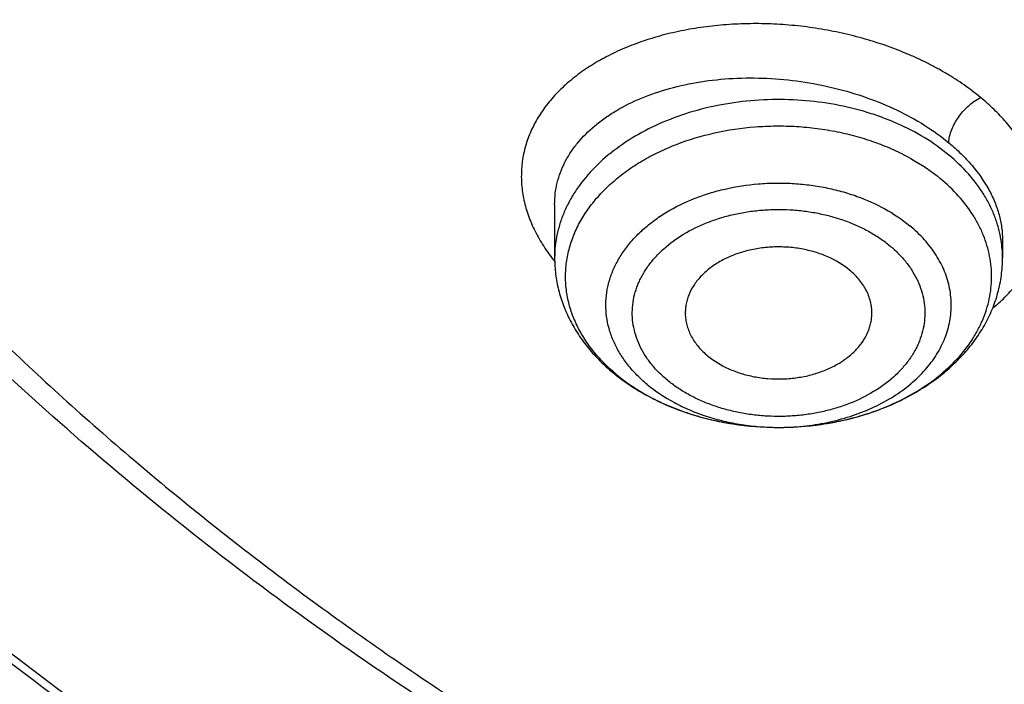
# Model space of a CAD drawing. Units: inches. Extents: x 7.1 to 14.8, y -2.6 to 21.2.
# Drawn here: x 10 to 10.3, y 15.5 to 15.7 of the extents above; entities that cross this region are included whole.
import ezdxf

# ---------------------------------------------------------------- set-up
doc = ezdxf.new("R2010")
doc.units = ezdxf.units.IN
doc.header["$LTSCALE"] = 1.21
doc.header["$MEASUREMENT"] = 0
doc.layers.get('0').update_dxf_attribs({"linetype": 'CONTINUOUS'})

msp = doc.modelspace()

# ---------------------------------------------------------------- linework, layer by layer
at = {"color": 7, "linetype": 'Continuous'}
for p, q in [((10.178269618, 15.625520705), (10.178269618, 15.6085748998)), ((10.3200018921, 15.6142415276), (10.3200019014, 15.6085748998))]:
    msp.add_line(p, q, dxfattribs=at)
at = {"color": 9, "linetype": 'Continuous'}
msp.add_line((10.2490364597, 15.5550056534), (10.2491165069, 15.5550056036), dxfattribs=at)
for centre, radius, start, end in [((10.2838959656, 15.6085033465), 0.0361101952, 9.0361324477, 9.5023210325), ((10.2844248456, 15.6085723218), 0.0355770489, 0.004151733299999999, 9.0602011644), ((10.2231524724, 15.6441582458), 0.0579154553, 218.3705689187, 219.2251501528), ((10.2339176174, 15.6152451698), 0.0565128742, 229.0383415251, 230.3793713986)]:
    msp.add_arc(centre, radius, start, end, dxfattribs=at)
at = {"color": 7, "linetype": 'Continuous'}
msp.add_arc((10.2364198309, 15.6203374404), 0.06228904530000001, 230.3790938234, 231.5930671126, dxfattribs=at)
for points, knots in [([(10.8400685692, 14.9147801384), (10.781820867, 14.9170573895), (10.6946703925, 14.9235252484), (10.5794435462, 14.9382786368), (10.4940360695, 14.9523363281), (10.4097198929, 14.9693692009), (10.326699464, 14.9893358223), (10.2451792707, 15.0121872214), (10.1653592574, 15.0378674795), (10.0874354178, 15.0663137462), (10.0115990284, 15.0974564258), (9.9380362636, 15.1312193547), (9.8669277278, 15.1675199976), (9.7984480299, 15.2062696559), (9.7327653682, 15.2473736896), (9.6700411369, 15.2907317528), (9.6104295523, 15.3362380388), (9.554077299400001, 15.3837815337), (9.5011231932, 15.4332462677), (9.4516978736, 15.4845115861), (9.4059235143, 15.5374524112), (9.3639135465, 15.5919395035), (9.325772394500001, 15.6478397197), (9.2915952178, 15.7050162701), (9.261467654, 15.7633289773), (9.2354655601, 15.8226345436), (9.2136547359, 15.8827868303), (9.1960906678, 15.9436371769), (9.1828182677, 16.0050347519), (9.1738716287, 16.0668269523), (9.1692738166, 16.1288598534), (9.169036715199999, 16.1909787038), (9.1731609419, 16.253028453), (9.181635843099999, 16.3148542894), (9.1944395569, 16.3763021732), (9.2115391746, 16.4372193352), (9.2328909441, 16.4974547317), (9.2584405114, 16.5568594499), (9.2881231809, 16.615287064), (9.321864182999999, 16.6725939516), (9.3595789376, 16.7286395805), (9.4011733142, 16.7832867758), (9.4465438785, 16.8364019873), (9.4955781615, 16.8878555403), (9.5481549225, 16.937521894), (9.6041444247, 16.9852799028), (9.6634087251, 17.0310130783), (9.7258019833, 17.074609852), (9.791170790499999, 17.1159638341), (9.8593545184, 17.1549740678), (9.9301856867, 17.1915452843), (10.0034903606, 17.2255881307), (10.0790885635, 17.2570193942), (10.156794706, 17.2857622125), (10.2364180325, 17.3117462693), (10.3177630837, 17.3349079735), (10.4006301663, 17.3551906217), (10.4848158603, 17.3725445435), (10.5701134373, 17.3869272381), (10.6563136662, 17.3983034739), (10.7432042143, 17.4066453786), (10.830574348, 17.4119325131), (10.9473912904, 17.4148912835), (11.035110624, 17.4125026319), (11.0934274968, 17.4088568949)], [0, 0, 0, 0, 0.0361726609, 0.05416958190000001, 0.0720762946, 0.0898719915, 0.1075365369, 0.1250506584, 0.1423960799, 0.1595556717, 0.1765136004, 0.193255481, 0.2097685319, 0.2260417315, 0.2420659761, 0.2578342379, 0.2733417216, 0.2885860166, 0.3035672417, 0.3182881787, 0.332754387, 0.3469742956, 0.3609592631, 0.3747235971, 0.3882845235, 0.4016620971, 0.4148790454, 0.4279605389, 0.4409338865, 0.4538281587, 0.466673746, 0.4795018651, 0.4923440319, 0.5052315217, 0.5181948394, 0.5312632214999999, 0.5444641877, 0.5578231567999999, 0.5713631339999999, 0.5851044738000001, 0.5990647154, 0.6132584862, 0.6276974652, 0.6423903974, 0.6573431498, 0.6725588003, 0.6880377512000001, 0.7037778601000001, 0.7197745841, 0.7360211309, 0.7525086147, 0.7692262140999999, 0.7861613311, 0.8032997472, 0.8206257790000001, 0.8381224306, 0.8557715439, 0.8735539462, 0.8914495956999999, 0.9094377245, 0.9274969805, 0.9456055673, 0.9637413824, 1, 1, 1, 1]), ([(10.2607625564, 17.3142449733), (10.2040318702, 17.2972294747), (10.1204330685, 17.2683944462), (10.012573648, 17.2231249654), (9.9348575096, 17.1863639892), (9.8600548129, 17.1466939876), (9.7883797228, 17.1042283307), (9.720040919099999, 17.059089534), (9.6552380409, 17.0114086939), (9.6040971612, 16.9694719424), (9.565161576, 16.9347748312), (9.5279176889, 16.8996817271), (9.4838681889, 16.8545139971), (9.4349823675, 16.7981025426), (9.390462965800001, 16.7398994799), (9.3504421718, 16.6800737878), (9.315038189500001, 16.6187982734), (9.2843564862, 16.5562506925), (9.2584889747, 16.4926129776), (9.2375137136, 16.4280709199), (9.2214943917, 16.3628136828), (9.210479931, 16.2970332317), (9.2045041549, 16.2309236675), (9.2035854945, 16.164680486), (9.2077268082, 16.098499766), (9.2169152925, 16.0325773126), (9.2311226801, 15.9671078244), (9.2503054822, 15.9022841158), (9.2744053301, 15.8382964537), (9.3033493767, 15.7753318681), (9.3370505211, 15.7135739223), (9.3754087729, 15.6532012355), (9.4183081717, 15.5943911174), (9.4495595385, 15.556691009), (9.4658725818, 15.5381542388)], [0, 0, 0, 0, 0.0750093172, 0.1118187794, 0.1481094954, 0.1838498047, 0.2190131199, 0.2535784044, 0.2875306502, 0.3208613476, 0.3372944009, 0.3535720951, 0.3856623934, 0.4171489367, 0.4480532786999999, 0.4784051733, 0.5082426268, 0.5376117729, 0.5665665515999999, 0.5951681603, 0.6234842635, 0.6515879507, 0.6795564676000001, 0.7074697609, 0.7354088943000001, 0.763454408, 0.7916847043, 0.8201745387, 0.8489936784000001, 0.8782057738, 0.9078674749, 0.9380277972, 0.9687277209999999, 1, 1, 1, 1]), ([(10.9376923427, 15.1932956091), (10.8964295089, 15.1932956091), (10.8345657319, 15.1954391475), (10.7525302639, 15.2025895616), (10.6713795703, 15.2125401499), (10.5912301664, 15.2267011562), (10.5125521112, 15.2450684103), (10.4547563032, 15.2608226832), (10.3981226106, 15.2785622669), (10.3427864901, 15.2982446834), (10.2888793304, 15.319823611), (10.2195703127, 15.3508362103), (10.1531221004, 15.38558158), (10.0900958769, 15.4239952985), (10.0452062803, 15.454192004), (10.0024639376, 15.4859107367), (9.9619705434, 15.5190764658), (9.9238240857, 15.5536097467), (9.8881165942, 15.5894281263), (9.8549344703, 15.6264460006), (9.8243581571, 15.6645748763), (9.7964619943, 15.7037235261), (9.7713140323, 15.7437981693), (9.7489758612, 15.7847026461), (9.7295024359, 15.8263385977), (9.7129418997, 15.8686056547), (9.699335404600001, 15.9114016413), (9.6887169335, 15.9546228033), (9.6811131306, 15.9981640649), (9.676543150599999, 16.0419193196), (9.6750185381, 16.0857817515), (9.676543150599999, 16.1296441834), (9.6811131306, 16.1733994381), (9.6887169335, 16.2169406997), (9.699335404600001, 16.2601618617), (9.7129418997, 16.3029578483), (9.7295024359, 16.3452249053), (9.7489758612, 16.3868608569), (9.7713140323, 16.4277653337), (9.7964619943, 16.4678399769), (9.8243581571, 16.5069886267), (9.8549344703, 16.5451175025), (9.8881165942, 16.5821353767), (9.9238240857, 16.6179537563), (9.9619705434, 16.6524870372), (10.0024639376, 16.6856527663), (10.0452062803, 16.717371499), (10.0900958769, 16.7475682045), (10.1531221004, 16.785981923), (10.2195703127, 16.8207272927), (10.2888793304, 16.851739892), (10.3427864901, 16.8733188196), (10.3981226106, 16.8930012361), (10.4547563032, 16.9107408198), (10.5125521112, 16.9264950927), (10.5912301664, 16.9448623468), (10.6713795703, 16.9590233531), (10.7525302639, 16.9689739415), (10.8345657319, 16.9761243555), (10.8964295089, 16.9782678939), (10.9376923427, 16.9782678939)], [0, 0, 0, 0, 0.0363122107, 0.05441653599999999, 0.0724557776, 0.1082495692, 0.1259694246, 0.1435436493, 0.1609541159, 0.1781837812, 0.1952168298, 0.2120388201, 0.2449922837, 0.261110424, 0.2769764693, 0.2925850992, 0.3079332676, 0.3230203445, 0.3378482472, 0.3524215571, 0.3667476165999999, 0.3808365966, 0.39470153, 0.4083582994, 0.4218255729, 0.4351246777, 0.4482794069, 0.4613157551, 0.4742615833, 0.4871462188, 0.5, 0.5128537812, 0.5257384167, 0.5386842449, 0.5517205931, 0.5648753222999999, 0.5781744271, 0.5916417006, 0.60529847, 0.6191634034000001, 0.6332523834, 0.6475784429, 0.6621517528, 0.6769796554999999, 0.6920667323999999, 0.7074149008, 0.7230235306999999, 0.7388895759999999, 0.7550077163, 0.7879611798999999, 0.8047831702, 0.8218162188, 0.8390458840999999, 0.8564563506999999, 0.8740305754000001, 0.8917504307999999, 0.9275442223999999, 0.945583464, 0.9636877893000001, 1, 1, 1, 1]), ([(10.9376923427, 15.2453486661), (10.9184999262, 15.2453486661), (10.880134466, 15.2459855761), (10.8227168168, 15.2489901932), (10.7655747893, 15.2539676504), (10.7088469362, 15.2609244443), (10.6526692228, 15.2698389907), (10.597177245, 15.2806910938), (10.5425028337, 15.2934547985), (10.4712282114, 15.3128832613), (10.401767741, 15.336051828), (10.3345905834, 15.3629426957), (10.2701637364, 15.3917707357), (10.2083974442, 15.4240680234), (10.1498116052, 15.4597753913), (10.1080846695, 15.4878446315), (10.0683536908, 15.5173286718), (10.0307132171, 15.5481577604), (9.9952543291, 15.5802580511), (9.9620625733, 15.6135528994), (9.9312182627, 15.6479627332), (9.9027961739, 15.6834052936), (9.8768654087, 15.7197957802), (9.8534892224, 15.7570470201), (9.8327248664, 15.7950696284), (9.8146234238, 15.8337721754), (9.7992296453, 15.8730613636), (9.786581783799999, 15.9128422164), (9.776711427999999, 15.9530182883), (9.7696433447, 15.9934919075), (9.7653953388, 16.0341644435), (9.7639781418, 16.074936605), (9.7653953389, 16.1157087664), (9.7696433449, 16.1563813023), (9.7767114283, 16.1968549215), (9.7865817842, 16.2370309934), (9.7992296457, 16.276811846), (9.814623424299999, 16.3161010342), (9.832724867, 16.3548035811), (9.853489223, 16.3928261892), (9.876865409199999, 16.430077429), (9.9027961745, 16.4664679155), (9.9312182632, 16.5019104758), (9.9620625737, 16.5363203095), (9.9952543295, 16.5696151577), (10.0307132174, 16.6017154483), (10.068353691, 16.6325445368), (10.1080846696, 16.662028577), (10.1498116052, 16.6900978171), (10.2083974441, 16.725805185), (10.2701637362, 16.7581024726), (10.334590583, 16.7869305126), (10.4017677405, 16.8138213802), (10.4712282108, 16.8369899469), (10.5425028331, 16.8564184097), (10.5971772443, 16.8691821145), (10.6526692223, 16.8800342176), (10.7088469357, 16.8889487641), (10.7655747888, 16.8959055578), (10.8227168165, 16.9008830154), (10.8801344659, 16.903887632), (10.9184999262, 16.9045245423), (10.9376923427, 16.9045245423)], [0, 0, 0, 0, 0.0181697082, 0.0363174463, 0.0544215819, 0.0724606451, 0.0904135682, 0.1082598058, 0.1259794818, 0.1435535319, 0.178186996, 0.1952198746, 0.2120416977, 0.2449948295, 0.2611128098, 0.2769786952, 0.2925871679, 0.3079351842, 0.32302211, 0.3378498627000001, 0.3524230281, 0.3667489449, 0.3808377825, 0.3947025783, 0.4083592124, 0.4218263501, 0.4351253227, 0.4482799221, 0.4613161394, 0.4742618387, 0.4871463474, 0.5000000003, 0.512853653, 0.5257381616, 0.5386838612, 0.5517200783, 0.5648746776, 0.5781736504, 0.591640788, 0.605297422, 0.6191622178, 0.6332510554, 0.6475769721, 0.6621501375, 0.6769778903, 0.6920648159999999, 0.7074128320999999, 0.7230213048999999, 0.7388871903, 0.7550051704999999, 0.7879583022, 0.8047801253, 0.8218130038, 0.856446468, 0.8740205179, 0.891740194, 0.9095864317, 0.9275393547, 0.9455784179000001, 0.9636825536, 0.9818302917, 1, 1, 1, 1]), ([(9.063271783300001, 16.2472518478), (9.0616530505, 16.2254415445), (9.0599352876, 16.181695843), (9.061953624500001, 16.1160215652), (9.0685629721, 16.0504967825), (9.079746673899999, 15.9852878365), (9.0954760726, 15.9205547154), (9.1157111535, 15.8564572716), (9.140400654299999, 15.7931529605), (9.1694823586, 15.7307969355), (9.2028833641, 15.6695415622), (9.2405203601, 15.6095361441), (9.2822998884, 15.5509266134), (9.3281186234, 15.4938552666), (9.3778636422, 15.4384604928), (9.4314126928, 15.3848765071), (9.4886344755, 15.3332330777), (9.5493889354, 15.283655255), (9.6135275732, 15.2362630976), (9.680893771100001, 15.1911713951), (9.7513231461, 15.1484893955), (9.8246439311, 15.1083205531), (9.9006773703, 15.0707622732), (9.9792381385, 15.0359056721), (10.0601347762, 15.0038353492), (10.1431701425, 14.9746291747), (10.2281419046, 14.9483580925), (10.3148429449, 14.9250859353), (10.4030621611, 14.9048692444), (10.4925838585, 14.8877572326), (10.5831925102, 14.8737912605), (10.7053229875, 14.8593903024), (10.7976265272, 14.8534360255), (10.8592871616, 14.8516131792)], [0, 0, 0, 0, 0.0259735311, 0.0519432011, 0.0779722242, 0.1041228179, 0.1304551534, 0.1570264149, 0.1838899725, 0.2110946687, 0.2386842682, 0.2666970689, 0.2951656176, 0.3241165835, 0.3535707445, 0.3835430418, 0.4140427235, 0.4450735625, 0.4766340803, 0.5087178237, 0.5413136753, 0.5744061420000001, 0.6079756714, 0.6419989828, 0.6764493654000001, 0.7112969872, 0.7465092248, 0.782050942, 0.8178847920000001, 0.8539715256999999, 0.8902702661, 0.9267387852, 1, 1, 1, 1]), ([(9.0754876208, 16.1806699359), (9.0754876357, 16.159841287), (9.076888831, 16.1181237779), (9.0831869947, 16.0557243701), (9.0936674439, 15.9936068844), (9.108305591, 15.9319163574), (9.1270671918, 15.8707918546), (9.1499085445, 15.8103720849), (9.1767766828, 15.7507934601), (9.2076095937, 15.6921902413), (9.2423364332, 15.634694159), (9.2808777428, 15.5784342019), (9.3231456643, 15.5235363785), (9.3690441509, 15.4701234929), (9.4184691891, 15.4183149245), (9.4713090208, 15.3682264063), (9.527444379, 15.3199697996), (9.5867487313, 15.2736528716), (9.6490885441, 15.2293790706), (9.7143235581, 15.1872473072), (9.7823070839, 15.1473517365), (9.852886310399999, 15.1097815503), (9.9259026451, 15.0746207721), (10.0011920084, 15.0419480778), (10.0785853781, 15.0118365619), (10.1579084473, 14.984353761), (10.2389847341, 14.959560776), (10.3495784688, 14.9300579494), (10.4624995937, 14.9063050545), (10.5771091239, 14.8883099547), (10.6495773653, 14.8794576919), (10.7078790201, 14.873832961), (10.7664381929, 14.8691812418), (10.8104693627, 14.8668094165), (10.8398540601, 14.865716247)], [0, 0, 0, 0, 0.0258520495, 0.0517620828, 0.0777871836, 0.1039826539, 0.1304012059, 0.1570922607, 0.1841013299, 0.2114695259, 0.2392332125, 0.2674237386, 0.2960672965, 0.3251848874, 0.3547923398, 0.3849004066, 0.415514929, 0.4466370167, 0.478263261, 0.5103859943, 0.54299353, 0.5760704193999999, 0.609597738, 0.6435533356, 0.6779120996, 0.7126462334, 0.7477255068, 0.7831175018000001, 0.8546896912999999, 0.8908073513, 0.9270913078, 0.9452838468000001, 0.9635031465, 1, 1, 1, 1]), ([(9.7762750199, 16.0701454173), (9.7762750199, 16.0617462533), (9.7766398629, 16.0449377539), (9.778280752899999, 16.019754643), (9.781013829800001, 15.9946187265), (9.7848365157, 15.9695544246), (9.789745051699999, 15.944585219), (9.7957347875, 15.9197348987), (9.8028001773, 15.8950264644), (9.8136819409, 15.8621919625), (9.8299851862, 15.8215775894), (9.8536518002, 15.7739681501), (9.8813999323, 15.7274852835), (9.9131217705, 15.6823052139), (9.948694723300001, 15.6385968623), (9.9812606839, 15.6037222786), (10.0090660798, 15.5767051078), (10.0383441728, 15.55001763), (10.0771034971, 15.5178907998), (10.1265947006, 15.4816288299), (10.1791310439, 15.4475831531), (10.234513855, 15.4158814826), (10.292535492, 15.3866415348), (10.3529780959, 15.3599723546), (10.4156148643, 15.3359733342), (10.4802107728, 15.3147340235), (10.5465234684, 15.2963337399), (10.6143041445, 15.2808412613), (10.6832984629, 15.2683144732), (10.7532475146, 15.2588002144), (10.8238887998, 15.2523340862), (10.8949572031, 15.2489403096), (10.9661860087, 15.2486315629), (11.0373078226, 15.2514089697), (11.1080559617, 15.2572622365), (11.1781640052, 15.2661691377), (11.2359513998, 15.2761291019), (11.2816236055, 15.2855995281), (11.3154891542, 15.2934260811), (11.3489982715, 15.3019863443), (11.3711432693, 15.3081931311), (11.3821475102, 15.3114161986)], [0, 0, 0, 0, 0.0124815369, 0.0249748024, 0.0374914511, 0.0500429866, 0.0626406818, 0.0752955168, 0.0880181051, 0.1008186423, 0.126686661, 0.1529763366, 0.1797493926, 0.2070572271, 0.2349404703, 0.2634289124, 0.277908346, 0.2925453772, 0.3222912848, 0.3526694007, 0.3836696036, 0.4152732955, 0.447454103, 0.480178576, 0.5134069347, 0.547093751, 0.581188671, 0.6156371, 0.6503808443, 0.6853588098000001, 0.7205076226, 0.7557622685, 0.7910567478, 0.8263246622, 0.8614998831999999, 0.8965171453, 0.9313127476, 0.9486090581000001, 0.9658270219, 0.9829602075, 1, 1, 1, 1]), ([(9.673934905700001, 16.0122971992), (9.6756619344, 15.9983926917), (9.6800362779, 15.9706069567), (9.6892971408, 15.9292982673), (9.7012512337, 15.8883479572), (9.715870048400001, 15.8478482825), (9.7331195962, 15.8078868673), (9.7529600567, 15.7685503477), (9.7753462071, 15.7299231756), (9.8002275247, 15.6920878281), (9.827548524700001, 15.6551245402), (9.857248430599999, 15.6191116797), (9.8892631727, 15.5841240485), (9.9353003913, 15.5385844513), (9.9853885925, 15.4957791323), (10.0389937984, 15.4558698817), (10.0959988018, 15.4171866523), (10.1562903033, 15.3816900165), (10.2193826004, 15.3494490796), (10.2853412492, 15.3189294232), (10.3713205172, 15.2849906745), (10.4787036903, 15.2513943063), (10.5899900725, 15.2249672037), (10.6849834414, 15.209138782), (10.7620735637, 15.200215601), (10.839907639, 15.1938081023), (10.8985683407, 15.1918870932), (10.9376923427, 15.1918870932)], [0, 0, 0, 0, 0.0256965644, 0.05154354730000001, 0.07758961589999999, 0.1038808423, 0.1304599345, 0.1573659007, 0.1846336467, 0.2122937314, 0.2403721891, 0.2688904399, 0.2978652739, 0.3273088973, 0.3876126185, 0.4184916689, 0.449844959, 0.5139226928, 0.5466331319, 0.5797629952000001, 0.6471808836999999, 0.7159869639, 0.7859445823000001, 0.8567896096, 0.892461524, 0.9282472878, 1, 1, 1, 1]), ([(10.2715886918, 15.6047560212), (10.2695196565, 15.6064690079), (10.2659101537, 15.6085978577), (10.2606418513, 15.6105140552), (10.2563279729, 15.6115315007), (10.2518481206, 15.6120696792), (10.2473043947, 15.6121176227), (10.2428035846, 15.6116738747), (10.2384505767, 15.6107486464), (10.2343469583, 15.6093630099), (10.2305883425, 15.6075482307), (10.2272625502, 15.6053448313), (10.2244480707, 15.602800922), (10.222213653, 15.5999732902), (10.220869823, 15.5974046603), (10.2201514327, 15.5952900261), (10.2197905077, 15.5936933494), (10.2196052942, 15.5920815978), (10.2195997192, 15.5910033352), (10.2196262261, 15.5904669911)], [0, 0, 0, 0, 0.1247070952, 0.1913371995, 0.2599945775, 0.3299550092, 0.4004135131, 0.4705355982, 0.5395056327000001, 0.6065807188, 0.671139973, 0.732741372, 0.7911784783, 0.8465336896, 0.8992206824, 0.9248195337999999, 0.9500571389, 0.9750690213, 1, 1, 1, 1]), ([(10.178269618, 15.6085748998), (10.178269618, 15.6068784926), (10.1784795971, 15.6034769673), (10.1794178029, 15.5984422848), (10.1809617683, 15.5935271167), (10.1830846621, 15.5887837277), (10.1857536498, 15.5842548311), (10.1889327681, 15.579975203), (10.1925843854, 15.5759731633), (10.1952844191, 15.5735275483), (10.1966977895, 15.5723573968)], [0, 0, 0, 0, 0.1212350798, 0.2428298065, 0.3651454649, 0.4885528349, 0.6134178463000001, 0.7400867188, 0.8688671859, 1, 1, 1, 1]), ([(10.2491165006, 15.555005613), (10.2536350124, 15.5550046943), (10.2604062548, 15.5554835513), (10.2692401232, 15.5570870487), (10.2777432381, 15.5592925416), (10.285851005, 15.5624157279), (10.293335182, 15.5664478517), (10.2985094212, 15.5698570493), (10.3032435885, 15.5736575017), (10.3074902011, 15.5778272526), (10.3112010969, 15.5823399946), (10.3143281494, 15.5871633784), (10.3168239611, 15.5922562176), (10.3186446144, 15.597566859), (10.3197534083, 15.6030302373), (10.3200019014, 15.606730418), (10.3200019014, 15.6085748998)], [0, 0, 0, 0, 0.1379345688, 0.2062884574, 0.273882282, 0.4059091637, 0.4701707121, 0.5331318485000001, 0.5947922988000001, 0.6552083347, 0.7144895634, 0.7727892698000001, 0.8302901644, 0.8871903362000001, 0.9436943387000001, 1, 1, 1, 1]), ([(10.278645306, 15.5904669908), (10.2786771581, 15.591111342), (10.2786560891, 15.5924092874), (10.2783687411, 15.5943443458), (10.2778285484, 15.5962514644), (10.2770408254, 15.5981133101), (10.2760127615, 15.5999140753), (10.2743091314, 15.6022483164), (10.2727344674, 15.6038074156), (10.2715886918, 15.6047560212)], [0, 0, 0, 0, 0.1171424483, 0.2349091411, 0.354263754, 0.4760806475, 0.6011032696, 0.7299037934999999, 1, 1, 1, 1]), ([(10.2196262261, 15.5904669911), (10.2196551571, 15.5898815974), (10.2197835499, 15.5887073931), (10.2201838261, 15.5869698632), (10.220789227, 15.5852628351), (10.2218765461, 15.5830169708), (10.2237480653, 15.5803419749), (10.2256414721, 15.5784983459), (10.2266828277, 15.5776361913)], [0, 0, 0, 0, 0.1167370554, 0.2346155166, 0.3543808164, 0.4766955563, 0.7307305033, 1, 1, 1, 1]), ([(10.2266828277, 15.5776361913), (10.2286910264, 15.5759735721), (10.2321804679, 15.5738941402), (10.2372738294, 15.571991034), (10.2414444863, 15.5709569761), (10.2457831081, 15.5703736824), (10.250196228, 15.5702525453), (10.2545857992, 15.570596509), (10.2588551194, 15.571398036), (10.262909973, 15.5726398699), (10.2666610282, 15.5742954087), (10.2700255331, 15.5763294663), (10.2729288534, 15.5786997465), (10.2753048275, 15.5813560873), (10.2768150871, 15.5837906682), (10.2776933843, 15.5858119445), (10.27818454, 15.5873435113), (10.2785117346, 15.5888970742), (10.2786194755, 15.5899444528), (10.278645306, 15.5904669908)], [0, 0, 0, 0, 0.1238234563, 0.1898947796, 0.2579786993, 0.3274057113, 0.3974266285, 0.4672594956, 0.5361313765, 0.6033263253, 0.6682291459, 0.7303741697, 0.7894965576999999, 0.8455797281, 0.8988990907, 0.9247244827, 0.9501033453, 0.9751522623000001, 1, 1, 1, 1]), ([(10.1977232222, 15.5715266052), (10.1994076021, 15.5701911107), (10.2029535006, 15.5676635661), (10.2086648822, 15.5643611663), (10.2147711248, 15.5615254526), (10.2234171802, 15.5583715847), (10.2348632074, 15.5557221561), (10.2442900909, 15.5550106124), (10.2490364523, 15.5550056629)], [0, 0, 0, 0, 0.1175494661, 0.2376715851, 0.3603024081, 0.4852335484, 0.740445413, 1, 1, 1, 1])]:
    msp.add_open_spline(points, degree=3, knots=knots, dxfattribs=at)
at = {"color": 9, "linetype": 'Continuous'}
for points, knots in [([(11.1839413037, 15.5262185188), (11.1741726223, 15.5233519696), (11.1544410595, 15.5179701637), (11.1143295385, 15.5086078135), (11.0734655766, 15.5013950512), (11.0320927449, 15.4963245288), (10.9902686539, 15.492678332), (10.9482025483, 15.4912173757), (10.9061254855, 15.4919483238), (10.8642000971, 15.4941338071), (10.8225363924, 15.498492978), (10.7813695391, 15.5050266778), (10.7509335954, 15.5109782338), (10.7209471031, 15.5179777805), (10.6914822431, 15.5260101087), (10.6626087076, 15.5350548179), (10.6252190362, 15.5483528183), (10.5890593802, 15.5636361675), (10.5544008211, 15.5808842513), (10.5294941, 15.5946174499), (10.505569601, 15.6091988175), (10.4826850676, 15.6245941156), (10.4608933341, 15.6407657292), (10.4336074955, 15.6631116715), (10.4084283869, 15.6870352743), (10.3856804096, 15.7124125536), (10.3700908108, 15.7318514272), (10.3558692949, 15.751810455), (10.3430489524, 15.7722417519), (10.3316598629, 15.7930953948), (10.3217312959, 15.8143220874), (10.3132891681, 15.8358710527), (10.3063527616, 15.8576894663), (10.3009383263, 15.8797243227), (10.297061334, 15.9019225836), (10.2947326454, 15.924230083), (10.2939554063, 15.9465920383), (10.2947314928, 15.9689541008), (10.2970617405, 15.9912614913), (10.3009392463, 16.0134596023), (10.3063523794, 16.0354947306), (10.3132884817, 16.0573132932), (10.3217318525, 16.0788618327), (10.3316605723, 16.1000883947), (10.3430484479, 16.1209426444), (10.355868818, 16.1413739585), (10.3700917353, 16.1613322753), (10.3856806132, 16.1807708855), (10.4025968799, 16.1996439127), (10.4208010033, 16.2179051952), (10.4402491453, 16.2355105017), (10.4608937713, 16.2524195054), (10.4901799312, 16.2741538554), (10.5214513064, 16.2941285524), (10.5544023603, 16.3122975548), (10.5890595861, 16.3295478627), (10.6252153009, 16.3448371933), (10.6626036002, 16.3581373119), (10.6817616581, 16.364134736), (10.6914433818, 16.3669650609)], [0, 0, 0, 0, 0.0175732898, 0.0352935558, 0.0710883801, 0.08912795039999999, 0.107232468, 0.1435450503, 0.1617150425, 0.1798631661, 0.2160015626, 0.2339548382, 0.2518014991, 0.2695216174, 0.2870959981, 0.3045066205, 0.321736559, 0.3555851679, 0.3721833435, 0.3885464211, 0.4046647793, 0.4205308893, 0.4361397041, 0.4514881804999999, 0.4813935433, 0.4959670732, 0.5102933876, 0.5243824764, 0.5382475021, 0.5519044932, 0.5653719721, 0.5786711726, 0.591826031, 0.6048625743, 0.6178085617, 0.630693328, 0.6435472585, 0.6564011838, 0.6692859749, 0.6822319845, 0.6952684709, 0.7084233051000001, 0.7217225961, 0.7351900911, 0.7488469626, 0.7627119947, 0.7768012393000001, 0.7911275339, 0.8057009139, 0.8205289164, 0.835616221, 0.8509645344, 0.8665732864, 0.8985504233, 0.9149134751000001, 0.9315112574, 0.9653584423999999, 0.9825883368, 1, 1, 1, 1]), ([(10.8384819218, 14.9266847583), (10.7800284053, 14.9290202821), (10.6925763507, 14.9356143904), (10.5769732652, 14.9506148498), (10.4913097554, 14.9648944139), (10.4067646069, 14.9821852401), (10.3235466234, 15.0024444907), (10.2418645799, 15.0256215604), (10.1619225335, 15.0516586889), (10.0839204148, 15.080490971), (10.008053242, 15.1120465653), (9.93451072, 15.1462468775), (9.8634767549, 15.1830067651), (9.7951290138, 15.2222347562), (9.729638495, 15.2638332828), (9.6671691222, 15.3076989283), (9.6078773552, 15.3537226803), (9.551911821100001, 15.4017901905), (9.4994129809, 15.4517820549), (9.4505128102, 15.5035740849), (9.4053344992, 15.5570375796), (9.3639921679, 15.6120395959), (9.3265905928, 15.6684432162), (9.2932249391, 15.7261078155), (9.2639804786, 15.7848893232), (9.238932327999999, 15.8446405094), (9.2181451739, 15.9052112942), (9.2016729894, 15.9664490472), (9.1895587772, 16.0281990921), (9.181834264099999, 16.0903046713), (9.1785199046, 16.1526091585), (9.179623956799999, 16.2149501594), (9.183298379, 16.2563666005), (9.1858607353, 16.2769967217)], [0, 0, 0, 0, 0.07359285780000001, 0.1102030735, 0.1466257837, 0.1828179399, 0.2187379204, 0.2543459282, 0.2896042757, 0.3244777011, 0.358933685, 0.3929427724, 0.4264788998, 0.4595197265, 0.4920469683, 0.5240467306000001, 0.5555098385, 0.5864321565999999, 0.61681489, 0.646664859, 0.6759947355, 0.7048232240000001, 0.7331751731, 0.7610815945, 0.7885795741, 0.81571205, 0.8425274456999999, 0.8690791458, 0.8954248134999999, 0.9216255554, 0.947744956, 0.9738480106, 1, 1, 1, 1]), ([(10.8384154727, 14.9324395221), (10.780140157, 14.9347703604), (10.6929541843, 14.9413398093), (10.5776987199, 14.956271911), (10.4922883856, 14.9704831369), (10.4079879943, 14.9876887686), (10.3250046323, 15.0078464069), (10.2435453733, 15.0309059681), (10.1638126298, 15.0568102901), (10.0860047441, 15.0854951443), (10.0103152093, 15.1168894365), (9.9369322738, 15.1509153895), (9.8660384632, 15.1874887442), (9.7978101445, 15.2265189755), (9.732417101900001, 15.2679095216), (9.6700221353, 15.3115580271), (9.610780679, 15.3573565962), (9.5548404334, 15.405192044), (9.502341034199999, 15.454946173), (9.4534137377, 15.506496042), (9.408181124, 15.5597142347), (9.3667568157, 15.6144691269), (9.3292452068, 15.6706251505), (9.2957412006, 15.7280430576), (9.2663299371, 15.7865801826), (9.2410865214, 15.8460907151), (9.220075761799999, 15.9064260108), (9.203351889299999, 15.9674348819), (9.1909583036, 16.0289640938), (9.182927274099999, 16.0908583217), (9.1792799266, 16.1529623429), (9.1800253814, 16.2151151655), (9.1834450414, 16.2564197893), (9.185876561599999, 16.2769966091)], [0, 0, 0, 0, 0.0735621831, 0.1101578446, 0.146566882, 0.1827464846, 0.2186552527, 0.2542535932, 0.2895039991, 0.3243713637, 0.358823293, 0.392830424, 0.4263667484000001, 0.4594099399, 0.4919416840999999, 0.5239480085, 0.5554196077, 0.5863521617, 0.6167466338, 0.6466095440999999, 0.6759532046, 0.7047959022, 0.7331620115999999, 0.7610820206000001, 0.788592448, 0.8157356332, 0.8425593822, 0.8691164598000001, 0.8954639243000001, 0.9216623122, 0.9477746915999999, 0.973865613, 1, 1, 1, 1]), ([(10.3130326844, 15.6593232048), (10.3122048813, 15.660011862), (10.3105021681, 15.6613648712), (10.3078441517, 15.6633054577), (10.3050659196, 15.6651761058), (10.3021693503, 15.6669672349), (10.2991587517, 15.6686719837), (10.2960442802, 15.6702914072), (10.2928347041, 15.6718241897), (10.2884148717, 15.6737564028), (10.2826938069, 15.6759298214), (10.2756003822, 15.6781338353), (10.2683008648, 15.6799272388), (10.2608554334, 15.681293149), (10.2533256229, 15.6822155004), (10.2457751845, 15.682685578), (10.2382678285, 15.6827052906), (10.2308653627, 15.6822763401), (10.2236278467, 15.681405151), (10.2166134915, 15.6801015098), (10.2098800045, 15.6783729807), (10.2034839217, 15.6762292215), (10.1974758234, 15.6736921539), (10.191903109, 15.6707835175), (10.1868130963, 15.6675225817), (10.1822481147, 15.6639349065), (10.1782435023, 15.6600513499), (10.1748330283, 15.6559017419), (10.1720509049, 15.651516222), (10.1699256418, 15.6469301827), (10.1684798651, 15.6421826726), (10.1677281536, 15.6373161073), (10.167679802, 15.632374602), (10.1683341774, 15.6274037222), (10.1696800901, 15.6224473094), (10.1717032469, 15.6175465376), (10.1743901989, 15.6127446626), (10.1765637377, 15.6097008065), (10.1777460362, 15.6082075084)], [0, 0, 0, 0, 0.0159526314, 0.0322079036, 0.048744513, 0.065559812, 0.08264866480000001, 0.09998807369999999, 0.1175545142, 0.1353315741, 0.1714395546, 0.2081541914, 0.2453091906, 0.2827294319, 0.3202317258, 0.3576287062, 0.3947379301, 0.4313855673, 0.4674101672, 0.5026633429, 0.5370057744, 0.5703160988, 0.6025092348, 0.633525906, 0.6633319247999999, 0.6919369334000001, 0.719398512, 0.7458146777, 0.7713280486, 0.7961331542, 0.8204694744, 0.8446085888, 0.8688362733, 0.8934329315999999, 0.9186519511, 0.9447094508, 0.9717826957, 1, 1, 1, 1]), ([(10.1782696316, 15.6255362136), (10.1782702614, 15.6266815484), (10.178408019, 15.6289726428), (10.1790287702, 15.6323642709), (10.1800577958, 15.6356797962), (10.1814872994, 15.6388987369), (10.18330743, 15.6420028383), (10.1862841788, 15.6460271744), (10.1899746068, 15.6496878862), (10.194220199, 15.6529358258), (10.1990413914, 15.6560407971), (10.2058162131, 15.6593761507), (10.2147795985, 15.6624089884), (10.2245209349, 15.6644778978), (10.2348262566, 15.6655359642), (10.2454686393, 15.6655571404), (10.2562098919, 15.6645368745), (10.2668062436, 15.6624938059), (10.2770140673, 15.6594707441), (10.2865958278, 15.6555302332), (10.2953248281, 15.6507620576), (10.3006003822, 15.6469883502), (10.3030227966, 15.644983539)], [0, 0, 0, 0, 0.0231235749, 0.04620749139999999, 0.0694513928, 0.0930452076, 0.1171616763, 0.1419505373, 0.1939502425, 0.2213768786, 0.2497959985, 0.3096066988, 0.3732783455, 0.4403759586, 0.5102431527, 0.5820603145000001, 0.6548937921, 0.7277443604, 0.7995969259000001, 0.8694788801000001, 0.9365162449, 1, 1, 1, 1]), ([(10.3030224508, 15.6449833167), (10.3030221057, 15.64567261), (10.3032099929, 15.6471041179), (10.3038740039, 15.6491900715), (10.3048327363, 15.6511917732), (10.3060059719, 15.6530667449), (10.3073930418, 15.6548514918), (10.3090319873, 15.6565596072), (10.3109145083, 15.65810833), (10.3123115532, 15.6589674386), (10.3130330723, 15.6593254141)], [0, 0, 0, 0, 0.1135511919, 0.2356361901, 0.3594099826, 0.4781722625, 0.5993660646, 0.7311631840999999, 0.8673150495999999, 1, 1, 1, 1]), ([(10.3169032023, 15.5926878285), (10.3182281121, 15.5937754143), (10.3207354246, 15.596032121), (10.3240834025, 15.5997112808), (10.3269278946, 15.6035958993), (10.3292495885, 15.6076589056), (10.330734916, 15.6111901314), (10.331629282, 15.6140686558), (10.3323236139, 15.6169687141), (10.3328232634, 15.6206696332), (10.3328302071, 15.6251712488), (10.3322620601, 15.6296968885), (10.3311310712, 15.6342148421), (10.3297397235, 15.6379199087), (10.3283626533, 15.6408452687), (10.3271875871, 15.6430380571), (10.3258792664, 15.6452078824), (10.324432532, 15.6473481367), (10.3228455215, 15.6494518643), (10.3205328209, 15.6522335296), (10.3173246248, 15.6556108938), (10.3145146404, 15.6581119021), (10.3130326844, 15.6593232048)], [0, 0, 0, 0, 0.065844996, 0.1293461089, 0.1907613066, 0.2504183953, 0.3087083268, 0.3374991564, 0.3661315418, 0.4231838398, 0.4804865506, 0.5385809457, 0.5979446311, 0.658991212, 0.6902716381999999, 0.7220992972, 0.7545111279000001, 0.7875591483, 0.821288633, 0.8556943054999999, 0.9264767002, 1, 1, 1, 1]), ([(10.3030227966, 15.6411186956), (10.2981301439, 15.6451693995), (10.2910991089, 15.6493373134), (10.2820714172, 15.6529985073), (10.2755396151, 15.6552005095), (10.2669970417, 15.6572657756), (10.2564140498, 15.6586131286), (10.245665257, 15.6588171999), (10.2349954176, 15.6578733752), (10.2246466235, 15.6558026522), (10.2148536326, 15.6526509854), (10.2058385507, 15.6484877513), (10.1978056447, 15.643402983), (10.1909400582, 15.637507809), (10.1862646038, 15.6319494685), (10.1832957506, 15.6272405733), (10.1814770779, 15.6236420053), (10.1800506877, 15.6199544699), (10.1790252634, 15.6161991332), (10.1784073448, 15.6123987761), (10.1782696386, 15.6098463907), (10.178269625, 15.6085748998)], [0, 0, 0, 0, 0.1242583274, 0.1571557303, 0.1906355226, 0.2590028608, 0.3286940725, 0.3989324844, 0.4689094345000001, 0.5378314248, 0.6049679925, 0.6697006299, 0.7315746086, 0.790351995, 0.8460642343000001, 0.8728936205, 0.8991125797, 0.9248143840999999, 0.9501102818000001, 0.9751264849, 1, 1, 1, 1]), ([(10.1968703857, 15.5725695612), (10.1955116907, 15.5737492213), (10.1929501928, 15.5761998773), (10.1895730257, 15.5801930979), (10.1867590033, 15.5844039406), (10.1845368406, 15.5887929986), (10.1829294289, 15.5933187568), (10.181954098, 15.5979374417), (10.1816216592, 15.6026034546), (10.1819358791, 15.6072701283), (10.1828931997, 15.6118907799), (10.1844829865, 15.6164197678), (10.18668813, 15.6208132652), (10.1894857428, 15.625029656), (10.192847734, 15.6290296685), (10.196741197, 15.6327764178), (10.2011287103, 15.636235507), (10.205968471, 15.6393751264), (10.2112149831, 15.6421665299), (10.2187651445, 15.645423336), (10.2289252719, 15.6484538237), (10.2395589291, 15.650024681), (10.2482558889, 15.6504043205), (10.2548126026, 15.6502393023), (10.2613155274, 15.6496250754), (10.2677037865, 15.6485673791), (10.2739172107, 15.6470760322), (10.2798969782, 15.6451651632), (10.2855880725, 15.6428517272), (10.2926056934, 15.6393173355), (10.2974574725, 15.636054229), (10.3003922388, 15.63362449)], [0, 0, 0, 0, 0.0298792068, 0.05874754400000001, 0.08667897990000001, 0.1137873317, 0.1402307952, 0.1662053717, 0.191935955, 0.2176631067, 0.2436276168, 0.2700550019, 0.2971422842, 0.3250485785, 0.3538899135, 0.3837377927, 0.4146205473, 0.4465264865999999, 0.4794080438, 0.513186364, 0.5829409320000001, 0.6547629088, 0.6910712595999999, 0.7274027131999999, 0.7635853401999999, 0.7994507665, 0.834838319, 0.8695992378, 0.9036010332, 0.9367318923000001, 1, 1, 1, 1]), ([(10.3030227966, 15.644983539), (10.3043531994, 15.6438816112), (10.3068791345, 15.6416182109), (10.3113335364, 15.6368815969), (10.3149773127, 15.6317589756), (10.3175875008, 15.6263581613), (10.3189719462, 15.6223341488), (10.3198097937, 15.6182904502), (10.3200008241, 15.6155800718), (10.3200018842, 15.6142416037)], [0, 0, 0, 0, 0.1429960248, 0.2803208744, 0.5378726679, 0.6590796182, 0.7759103595, 0.8892058198999999, 1, 1, 1, 1]), ([(10.3195106897, 15.6144646905), (10.3193053053, 15.6156917225), (10.3187636605, 15.6181425172), (10.3175768402, 15.6217455359), (10.3160181144, 15.625276055), (10.3134270564, 15.6299127548), (10.3092663712, 15.6354344635), (10.3052223907, 15.6392976173), (10.3030227966, 15.6411186957)], [0, 0, 0, 0, 0.116650009, 0.2348555156, 0.3551339774, 0.477934008, 0.7322506290999999, 1, 1, 1, 1]), ([(10.2075868195, 15.5685497539), (10.2064458007, 15.5694944278), (10.2042898164, 15.5714608494), (10.2014300012, 15.5746770582), (10.1990277487, 15.5780795522), (10.197107749, 15.5816358483), (10.1956900098, 15.5853120591), (10.1947899169, 15.5890722038), (10.1944175828, 15.592878738), (10.194577279, 15.5966930459), (10.1952671661, 15.6004763305), (10.1964794115, 15.6041905216), (10.1982006721, 15.6077989897), (10.2004126789, 15.6112669235), (10.2030927829, 15.6145614881), (10.2062141769, 15.6176517704), (10.2097466595, 15.6205092005), (10.2150338343, 15.6240226772), (10.2209321593, 15.626896384), (10.2272515623, 15.6291121576), (10.2339755297, 15.6309148459), (10.2409663498, 15.6319887223), (10.2480635779, 15.6323333085), (10.2534194071, 15.6322220443), (10.2587340589, 15.6317409009), (10.2639563304, 15.6308948735), (10.2690395693, 15.6296904868), (10.2784160557, 15.626722081), (10.2857630948, 15.6228093524), (10.2906846718, 15.6187347017)], [0, 0, 0, 0, 0.0301417671, 0.0592580796, 0.08740858060000001, 0.1147007854, 0.1412856528, 0.1673551257, 0.1931327076, 0.2188608801, 0.2447853796, 0.2711390651, 0.2981277246, 0.3259196495, 0.3546396040999999, 0.3843668044, 0.4151359558, 0.4469402972, 0.5133884649, 0.5479085226, 0.5831113171, 0.6549234053999999, 0.6912498712, 0.7276113485, 0.7638331131999999, 0.7997438221, 0.8351798079, 0.8699893353, 1, 1, 1, 1]), ([(10.2491165069, 15.5550056085), (10.2523087198, 15.5550049466), (10.2586659374, 15.5553225006), (10.2680240234, 15.5567482526), (10.2770068339, 15.5590947661), (10.2854343576, 15.5623164747), (10.2931391985, 15.5663509805), (10.299967693, 15.5711218118), (10.3057813644, 15.5765369459), (10.3097273053, 15.581563742), (10.312234998, 15.5857897441), (10.3137751628, 15.5890107706), (10.3149872077, 15.5923022836), (10.315864766, 15.5956476133), (10.3164029662, 15.5990294767), (10.3165987788, 15.6024303277), (10.3164511457, 15.6058324222), (10.3159609161, 15.6092180198), (10.3151307773, 15.6125695363), (10.3139653083, 15.615869618), (10.3124707634, 15.6191015451), (10.310023116, 15.6233448803), (10.3061490087, 15.628399192), (10.3024168397, 15.6319482911), (10.3003922388, 15.63362449)], [0, 0, 0, 0, 0.0753647336, 0.149974292, 0.223110872, 0.2941354256, 0.3625291452, 0.4279364521, 0.4902095804, 0.5494495446000001, 0.5780672043, 0.6060935388, 0.6336202075, 0.6607543285, 0.6876157609, 0.7143335948, 0.7410419396, 0.7678752332, 0.7949635764, 0.8224283808, 0.8503785837000001, 0.8789083398, 0.9379455454000001, 1, 1, 1, 1]), ([(10.2139375084, 15.5699389585), (10.2129667667, 15.5707356172), (10.2111370573, 15.5723995985), (10.2087150062, 15.5751254285), (10.2066846367, 15.5780102342), (10.2050627961, 15.5810244307), (10.2038636935, 15.5841389445), (10.2030994663, 15.587323851), (10.2027812583, 15.5905484602), (10.2029161831, 15.5937800206), (10.2035013147, 15.5969847304), (10.204352195, 15.599592921), (10.2052424053, 15.6016295174), (10.2062866664, 15.6036593833), (10.2078610363, 15.6061260665), (10.2101312158, 15.6089171139), (10.2137147832, 15.6124668595), (10.2190965106, 15.6163716618), (10.2252428768, 15.619367401), (10.2305973724, 15.6212437007), (10.2348425825, 15.6223817403), (10.2392239185, 15.6232215129), (10.2437002972, 15.6237532925), (10.248228619, 15.6239728343), (10.2527656247, 15.6238791691), (10.257267852, 15.6234712344), (10.261691966, 15.6227523103), (10.265996148, 15.6217315337), (10.2701403218, 15.6204202915), (10.2740851713, 15.618830528), (10.2777923655, 15.6169755502), (10.2812228629, 15.6148703827), (10.2833382935, 15.6132850522), (10.284334011, 15.6124532539)], [0, 0, 0, 0, 0.0301447427, 0.059241107, 0.08736437710000002, 0.1146323283, 0.1411990551, 0.1672545962, 0.1930178595, 0.2187307788, 0.2446403145, 0.2709781452, 0.2843805285, 0.2979645014, 0.3257415073, 0.3544441907, 0.3841522326, 0.4466217771, 0.513029115, 0.5475302868999999, 0.5827125148, 0.6184305847, 0.6545268741, 0.6908318937000001, 0.7271720671999999, 0.7633721133, 0.7992596764, 0.8346733856, 0.8694653220999999, 0.9035020268999999, 0.9366642648000001, 0.9688555084, 1, 1, 1, 1]), ([(10.249115752, 15.555005611), (10.251703484, 15.5550049575), (10.2568569183, 15.5552620628), (10.2644430478, 15.5564174262), (10.2717250149, 15.5583192744), (10.2785569098, 15.5609305874), (10.2848029994, 15.5642008529), (10.290338716, 15.5680680519), (10.2950517721, 15.5724576087), (10.2982507744, 15.576532396), (10.3002837751, 15.5799581065), (10.3015324063, 15.5825691625), (10.3025150969, 15.5852373472), (10.3032265961, 15.587949182), (10.3036629546, 15.5906906404), (10.3038218221, 15.5934474883), (10.3037022547, 15.5962053569), (10.3033049027, 15.5989498487), (10.3026320395, 15.6016667187), (10.3016873596, 15.6043419083), (10.3004758525, 15.6069618328), (10.2984917486, 15.6104016421), (10.2953513027, 15.6144988803), (10.2923258995, 15.617375926), (10.2906846999, 15.6187347447)], [0, 0, 0, 0, 0.07536438990000001, 0.1499739801, 0.2231108509, 0.2941359537, 0.3625303187, 0.4279382798, 0.4902119801, 0.5494524148, 0.5780701878, 0.6060965648, 0.6336232757, 0.6607573545000001, 0.6876186496, 0.7143363093, 0.7410444474, 0.767877499, 0.7949655524, 0.8224300170000001, 0.8503799243000001, 0.8789095029999999, 0.9379457986, 1, 1, 1, 1]), ([(10.284334011, 15.6124532539), (10.2853047527, 15.6116565953), (10.2871344622, 15.609992614), (10.2895565132, 15.607266784), (10.2915868828, 15.6043819783), (10.2932087233, 15.6013677818), (10.2944078259, 15.598253268), (10.2951720531, 15.5950683615), (10.2954902611, 15.5918437523), (10.2953553363, 15.5886121919), (10.2947702047, 15.5854074821), (10.2939193244, 15.5827992915), (10.2930291141, 15.5807626951), (10.291984853, 15.5787328292), (10.2904104831, 15.576266146), (10.2881403036, 15.5734750986), (10.2845567362, 15.569925353), (10.2791750089, 15.5660205507), (10.2730286427, 15.5630248115), (10.267674147, 15.5611485118), (10.2634289369, 15.5600104722), (10.259047601, 15.5591706996), (10.2545712222, 15.55863892), (10.2500429004, 15.5584193782), (10.2455058948, 15.5585130434), (10.2410036674, 15.5589209781), (10.2365795534, 15.5596399022), (10.2322753714, 15.5606606788), (10.2281311977, 15.561971921), (10.2241863482, 15.5635616845), (10.2204791539, 15.5654166623), (10.2170486565, 15.5675218298), (10.214933226, 15.5691071603), (10.2139375084, 15.5699389585)], [0, 0, 0, 0, 0.0301447427, 0.059241107, 0.08736437710000002, 0.1146323283, 0.1411990551, 0.1672545962, 0.1930178595, 0.2187307788, 0.2446403145, 0.2709781452, 0.2843805285, 0.2979645014, 0.3257415073, 0.3544441907, 0.3841522326, 0.4466217771, 0.513029115, 0.5475302868999999, 0.5827125148, 0.6184305847, 0.6545268741, 0.6908318937000001, 0.7271720671999999, 0.7633721133, 0.7992596764, 0.8346733856, 0.8694653220999999, 0.9035020268999999, 0.9366642648000001, 0.9688555084, 1, 1, 1, 1]), ([(10.1978792806, 15.5717142242), (10.2011360601, 15.5690178854), (10.2065746202, 15.5654445858), (10.214467448, 15.5616856574), (10.2208899463, 15.5592906157), (10.2276367574, 15.5573978545), (10.2370009632, 15.5555635465), (10.2442155815, 15.5550107064), (10.2490364597, 15.5550056587)], [0, 0, 0, 0, 0.2314044384, 0.3530825633, 0.4781386023, 0.6060381378999999, 0.7361527825, 1, 1, 1, 1]), ([(10.2075868476, 15.5685497448), (10.2102303159, 15.566361176), (10.2146452774, 15.5634613132), (10.2210528451, 15.56041204), (10.2262669714, 15.5584699052), (10.2317443446, 15.5569360693), (10.2393462132, 15.5554513926), (10.2452027053, 15.5550065991), (10.249115752, 15.555005611)], [0, 0, 0, 0, 0.2313966127, 0.3530768124, 0.4781374565, 0.606041946, 0.7361599426000001, 1, 1, 1, 1])]:
    msp.add_open_spline(points, degree=3, knots=knots, dxfattribs=at)

doc.saveas('drawing.dxf')
